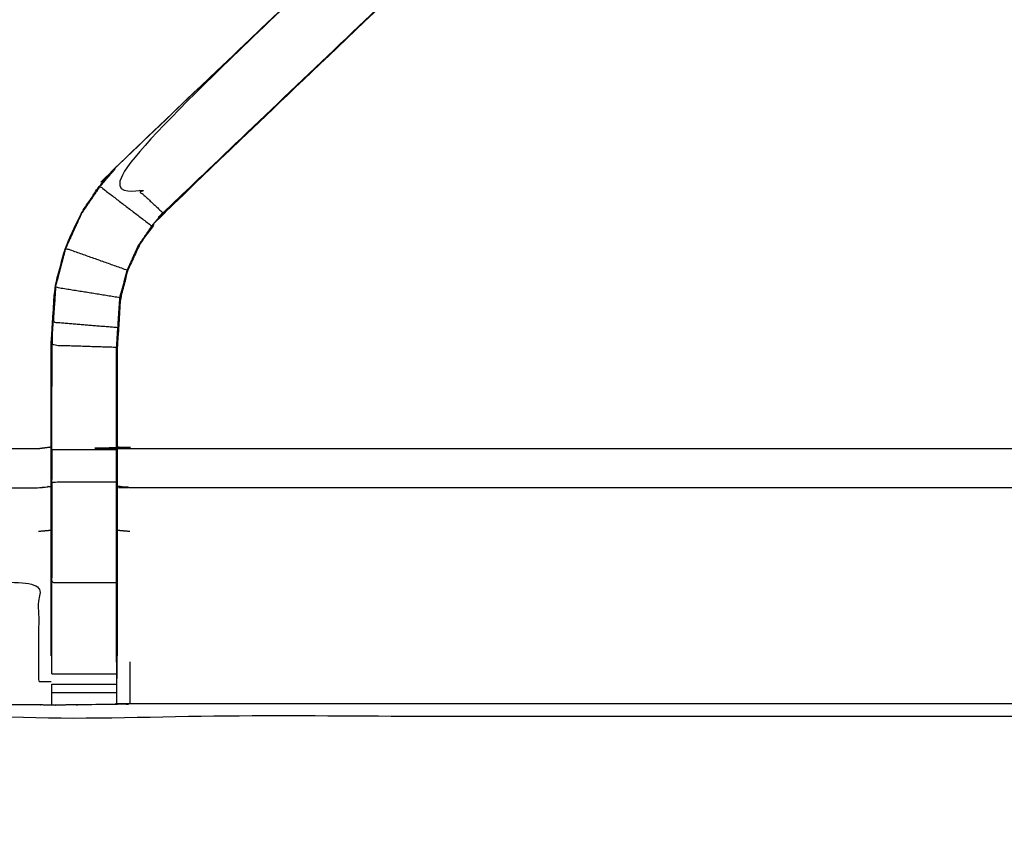
# Model space of a CAD drawing. Units: millimetres. Extents: x -2 to 184, y 0 to 193.
# Drawn here: x 6 to 15, y 131 to 139 of the extents above; entities that cross this region are included whole.
import ezdxf

# ---------------------------------------------------------------- set-up
doc = ezdxf.new("R2010")
doc.units = ezdxf.units.MM
doc.header["$MEASUREMENT"] = 0
doc.layers.add('PROIEZIONI 2D$Visible$Curves', color=7, linetype='Continuous', true_color=0x000000)
doc.layers.add('PROIEZIONI 2D$Visible$SceneSilhouetteCurves', color=7, linetype='Continuous', lineweight=50, true_color=0x000000)

msp = doc.modelspace()

# ---------------------------------------------------------------- linework, layer by layer
at = {"layer": 'PROIEZIONI 2D$Visible$Curves', "color": 18, "true_color": 0x000000}
msp.add_open_spline([(6.73, 130.9223), (3.465, 130.9223), (0.2, 130.9223), (0.1562, 130.9286), (0.1125, 130.9348), (0.0812, 130.9536), (0.05, 130.9723), (0.0312, 131.0036), (0.0125, 131.0348), (0.0062, 131.0786), (0, 131.1223), (0, 160.8837), (0, 190.6451), (0.0062, 190.6889), (0.0125, 190.7326), (0.0312, 190.7639), (0.05, 190.7951), (0.0812, 190.8139), (0.1125, 190.8326), (0.1562, 190.8389), (0.2, 190.8451), (14.5562, 190.8451), (28.9125, 190.8451), (30.5367, 190.8451), (32.161, 190.8451), (44.9672, 190.8451), (57.7735, 190.8451), (59.4192, 190.8451), (61.065, 190.8451)], degree=2, knots=[30.772573, 30.772573, 30.772573, 31, 31, 32, 32, 33, 33, 34, 34, 35, 35, 36, 36, 37, 37, 38, 38, 39, 39, 40, 40, 41, 41, 42, 42, 43, 43, 44, 44, 44], dxfattribs=at)
at = {"layer": 'PROIEZIONI 2D$Visible$Curves', "color": 18, "lineweight": -3, "true_color": 0x000000}
for points, knots in [([(61.065, 188.9023), (61.065, 188.9023), (61.065, 188.9023), (59.4192, 188.9023), (57.7735, 188.9023), (44.9672, 188.9023), (32.161, 188.9023), (30.5367, 188.9023), (28.9125, 188.9023), (15.2063, 188.9023), (1.5, 188.9023), (1.5, 160.6623), (1.5, 132.4223), (15.2063, 132.4223), (28.9125, 132.4223), (30.5367, 132.4223), (32.161, 132.4223), (44.9672, 132.4223), (57.7735, 132.4223), (59.4192, 132.4223), (61.065, 132.4223), (74.7712, 132.4223), (88.4775, 132.4223), (88.4775, 160.6623), (88.4775, 188.9023), (74.7712, 188.9023), (61.065, 188.9023)], [-5.002774, -5.002774, -5.002774, -5, -5, -4, -4, -3, -3, -2, -2, -1, -1, 0, 0, 1, 1, 2, 2, 3, 3, 4, 4, 5, 5, 6, 6, 7, 7, 7]), ([(15.815, 132.5435), (15.7523, 132.5437), (15.6896, 132.5439), (11.1296, 132.5439), (6.5697, 132.5439), (6.5059, 132.5414), (6.4421, 132.5389), (6.1282, 132.5351), (5.8144, 132.5313), (5.7505, 132.5326), (5.6866, 132.5338), (3.8193, 132.5338), (1.952, 132.5338), (1.9507, 135.857), (1.9494, 139.1802), (1.9506, 139.521), (1.9518, 139.8618), (1.9517, 142.9996), (1.9516, 146.1374), (1.9488, 146.2004), (1.9461, 146.2634), (1.9474, 146.5742), (1.9487, 146.885)], [14, 14, 14, 15, 15, 16, 16, 17, 17, 18, 18, 19, 19, 20, 20, 21, 21, 22, 22, 23, 23, 24, 24, 25, 25, 25]), ([(2.0623, 146.2619), (2.2106, 146.2599), (2.3589, 146.2579), (2.7437, 146.2579), (3.1285, 146.2579), (3.3806, 146.2579), (3.6328, 146.2579), (3.8449, 146.2579), (4.0571, 146.2579), (4.1977, 146.2579), (4.3383, 146.2579), (4.3852, 146.2579), (4.4321, 146.2579), (4.4355, 146.2579), (4.439, 146.2579), (4.4271, 146.1977), (4.4153, 146.1374), (4.4153, 143.0048), (4.4153, 139.8721), (4.4153, 139.521), (4.4153, 139.1699), (4.4153, 137.0955), (4.4153, 135.021), (5.0509, 135.021), (5.6866, 135.021), (5.7468, 135.029), (5.8071, 135.037)], [39.281576, 39.281576, 39.281576, 40, 40, 41, 41, 42, 42, 43, 43, 44, 44, 45, 45, 46, 46, 47, 47, 48, 48, 49, 49, 50, 50, 51, 51, 52, 52, 52]), ([(11.9658, 142.1419), (12.0114, 142.1866), (12.0571, 142.2313), (12.0949, 142.2692), (12.1328, 142.307), (11.9095, 142.5305), (11.6862, 142.7539), (11.6483, 142.7161), (11.6105, 142.6782), (11.5658, 142.6335), (11.5211, 142.5888), (8.9763, 140.1627), (6.4315, 137.7366), (6.6618, 137.5218), (6.8922, 137.3069)], [0, 0, 0, 1, 1, 2, 2, 3, 3, 4, 4, 5, 5, 6, 6, 7, 7, 7]), ([(11.737, 142.8053), (11.7167, 142.7859), (11.6965, 142.7666), (11.6442, 142.7178), (11.5919, 142.6689), (9.0093, 140.205), (6.4268, 137.7411)], [164.215348, 164.215348, 164.215348, 165, 165, 166, 166, 167, 167, 167]), ([(5.8071, 133.0099), (5.8071, 133.3655), (5.8071, 133.721), (5.8071, 133.9649), (5.8071, 134.2088), (5.8071, 134.4528), (5.8071, 134.6967), (5.8071, 134.8506), (5.8071, 135.0044), (5.8071, 135.5146), (5.8071, 136.0248), (5.8144, 136.1366), (5.8218, 136.2483), (5.8328, 136.4166), (5.8439, 136.5849), (5.869, 136.6801), (5.8941, 136.7753), (5.9192, 136.8706), (5.9444, 136.9658), (6.0207, 137.1335), (6.0971, 137.3012), (6.1872, 137.434), (6.2773, 137.5667), (6.352, 137.6539), (6.4268, 137.7411), (8.9734, 140.1699), (11.52, 142.5987)], [65, 65, 65, 66, 66, 67, 67, 68, 68, 69, 69, 70, 70, 71, 71, 72, 72, 73, 73, 74, 74, 75, 75, 76, 76, 77, 77, 77.992686, 77.992686, 77.992686]), ([(12.1328, 142.307), (12.0716, 142.2427), (12.0104, 142.1785), (9.4536, 139.7406), (6.8968, 137.3026), (6.8425, 137.2394), (6.7883, 137.1762), (6.7236, 137.081), (6.659, 136.9857), (6.6053, 136.8679), (6.5516, 136.75), (6.5339, 136.683), (6.5162, 136.616), (6.4984, 136.5491), (6.4807, 136.4821), (6.4712, 136.3385), (6.4618, 136.1949), (6.4555, 136.0996), (6.4492, 136.0042), (6.4492, 135.5043), (6.4492, 135.0044), (6.4492, 134.8506), (6.4492, 134.6967), (6.4492, 134.4528), (6.4492, 134.2088), (6.4492, 133.9649), (6.4492, 133.721), (6.4492, 133.3655), (6.4492, 133.0099)], [84.000103, 84.000103, 84.000103, 85, 85, 86, 86, 87, 87, 88, 88, 89, 89, 90, 90, 91, 91, 92, 92, 93, 93, 94, 94, 95, 95, 96, 96, 97, 97, 98, 98, 98]), ([(6.8968, 137.3026), (6.8945, 137.3048), (6.8922, 137.3069), (9.429, 139.7244), (11.9658, 142.1419), (11.9881, 142.1602), (12.0104, 142.1785)], [0, 0, 0, 1, 1, 2, 2, 3, 3, 3]), ([(5.9505, 136.9636), (6.0266, 137.1308), (6.1027, 137.298), (6.1926, 137.4304), (6.2825, 137.5628), (6.5329, 137.3714), (6.7833, 137.18)], [0, 0, 0, 1, 1, 2, 2, 3, 3, 3]), ([(6.4429, 132.9483), (6.4429, 133.3347), (6.4429, 133.721), (6.4429, 133.9649), (6.4429, 134.2088), (6.4429, 134.4528), (6.4429, 134.6967), (6.4429, 134.8546), (6.4429, 135.0124), (6.4429, 135.5084), (6.4429, 136.0044), (6.4492, 136.1), (6.4555, 136.1955), (6.465, 136.3393), (6.4745, 136.4831), (6.4923, 136.5504), (6.5101, 136.6176), (6.5279, 136.6849), (6.5457, 136.7521), (6.5996, 136.8705), (6.6535, 136.9888), (6.7184, 137.0844), (6.7833, 137.18), (6.8377, 137.2435), (6.8922, 137.3069)], [0, 0, 0, 1, 1, 2, 2, 3, 3, 4, 4, 5, 5, 6, 6, 7, 7, 8, 8, 9, 9, 10, 10, 11, 11, 12, 12, 12]), ([(6.4745, 136.4831), (6.1624, 136.5335), (5.8503, 136.5839), (5.8753, 136.6789), (5.9004, 136.7738), (5.9254, 136.8687), (5.9505, 136.9636), (6.2481, 136.8579), (6.5457, 136.7521)], [0, 0, 0, 1, 1, 2, 2, 3, 3, 4, 4, 4]), ([(5.8503, 136.5839), (5.8393, 136.4159), (5.8283, 136.2478), (6.1419, 136.2217), (6.4555, 136.1955)], [0, 0, 0, 1, 1, 2, 2, 2]), ([(5.8498, 136.5753), (5.8452, 136.4972), (5.8406, 136.419), (5.8397, 136.4139), (5.8389, 136.4088)], [173, 173, 173, 174, 174, 174.134939, 174.134939, 174.134939]), ([(5.8136, 135.0124), (5.8136, 135.5185), (5.8136, 136.0246), (6.1282, 136.0145), (6.4429, 136.0044)], [0, 0, 0, 1, 1, 2, 2, 2]), ([(4.4153, 135.021), (4.4119, 135.0176), (4.4085, 135.0142), (4.3624, 134.9682), (4.3164, 134.9221), (4.1755, 134.7812), (4.0346, 134.6403), (4.8606, 134.6403), (5.6866, 134.6403), (5.7468, 134.6474), (5.8071, 134.6545)], [0, 0, 0, 1, 1, 2, 2, 3, 3, 4, 4, 5, 5, 5]), ([(5.8136, 135.0124), (5.8136, 134.8546), (5.8136, 134.6967), (6.1282, 134.6967), (6.4429, 134.6967)], [0, 0, 0, 1, 1, 2, 2, 2]), ([(5.8071, 135.0044), (5.8103, 135.0084), (5.8136, 135.0124), (6.1282, 135.0124), (6.4429, 135.0124)], [0, 0, 0, 1, 1, 2, 2, 2]), ([(6.4492, 135.037), (6.5094, 135.029), (6.5697, 135.021), (11.1296, 135.021), (15.6896, 135.021), (15.7499, 135.0328), (15.8101, 135.0446), (15.8101, 135.0412), (15.8101, 135.0377), (15.8101, 134.9909), (15.8101, 134.944), (15.8101, 134.8034), (15.8101, 134.6628), (15.8101, 134.4506), (15.8101, 134.2384), (15.8101, 133.9863), (15.8101, 133.7341), (15.8101, 133.3427), (15.8101, 132.9513), (15.8101, 132.951), (15.8101, 132.9508)], [111, 111, 111, 112, 112, 113, 113, 114, 114, 115, 115, 116, 116, 117, 117, 118, 118, 119, 119, 120, 120, 120.001251, 120.001251, 120.001251]), ([(5.8136, 134.6967), (5.8136, 134.4528), (5.8136, 134.2088), (5.8136, 133.9649), (5.8136, 133.721), (6.1282, 133.721), (6.4429, 133.721)], [0, 0, 0, 1, 1, 2, 2, 3, 3, 3]), ([(15.8101, 134.6628), (15.7499, 134.6515), (15.6896, 134.6402), (11.1296, 134.6403), (6.5697, 134.6403), (6.5094, 134.6474), (6.4492, 134.6545)], [0, 0, 0, 1, 1, 2, 2, 3, 3, 3]), ([(3.1153, 133.721), (4.4009, 133.721), (5.6866, 133.721), (5.6866, 133.241), (5.6866, 132.761), (5.7468, 132.7607), (5.8071, 132.7604)], [0, 0, 0, 1, 1, 2, 2, 3, 3, 3]), ([(6.4436, 132.624), (6.4464, 132.7878), (6.4492, 132.9517), (6.4492, 132.981), (6.4492, 133.0103)], [104.2061255, 104.2061255, 104.2061255, 105, 105, 105.0761821, 105.0761821, 105.0761821]), ([(5.8136, 132.8341), (5.8136, 132.8912), (5.8136, 132.9483), (5.8136, 132.9483), (5.8136, 132.9483)], [63.0027897, 63.0027897, 63.0027897, 64, 64, 64.0006961, 64.0006961, 64.0006961]), ([(6.4429, 132.9483), (6.4429, 132.9483), (6.4429, 132.9483), (6.4429, 132.8911), (6.4429, 132.8338), (6.4429, 132.7847), (6.4429, 132.7355), (6.4429, 132.6954), (6.4429, 132.6552), (6.4429, 132.6396), (6.4429, 132.624), (6.4425, 132.5815), (6.4421, 132.5389)], [98.999443, 98.999443, 98.999443, 99, 99, 100, 100, 101, 101, 102, 102, 103, 103, 104, 104, 104]), ([(5.8144, 132.5313), (5.814, 132.5777), (5.8136, 132.624), (5.8136, 132.6396), (5.8136, 132.6552), (5.8136, 132.6953), (5.8136, 132.7353)], [59, 59, 59, 60, 60, 61, 61, 61.997925, 61.997925, 61.997925])]:
    msp.add_open_spline(points, degree=2, knots=knots, dxfattribs=at)
for points in [[(6.2825, 137.5628), (6.357, 137.6497), (6.4315, 137.7366)], [(6.4315, 137.7366), (6.4291, 137.7389), (6.4268, 137.7411)], [(5.8136, 136.0246), (5.8209, 136.1362), (5.8283, 136.2478)], [(5.8191, 136.1084), (5.8176, 136.0665), (5.8161, 136.0245)], [(5.8157, 136.0144), (5.8146, 135.8183), (5.8136, 135.6221)], [(6.5697, 135.0142), (6.5697, 135.0176), (6.5697, 135.021)], [(5.6866, 134.2185), (5.7468, 134.224), (5.8071, 134.2295)], [(6.4492, 134.2295), (6.5094, 134.224), (6.5697, 134.2185)], [(5.8136, 132.9483), (5.8136, 133.3347), (5.8136, 133.721)], [(6.5697, 132.951), (6.5697, 132.7475), (6.5697, 132.5439)], [(5.8136, 132.8338), (6.1282, 132.8338), (6.4429, 132.8338)], [(5.8136, 132.7355), (6.1282, 132.7355), (6.4429, 132.7355)], [(5.8136, 132.6552), (6.1282, 132.6552), (6.4429, 132.6552)]]:
    msp.add_open_spline(points, degree=2, dxfattribs=at)
at = {"layer": 'PROIEZIONI 2D$Visible$SceneSilhouetteCurves', "color": 18, "true_color": 0x000000}
msp.add_open_spline([(6.73, 130.9223), (3.465, 130.9223), (0.2, 130.9223), (0.1562, 130.9286), (0.1125, 130.9348), (0.0812, 130.9536), (0.05, 130.9723), (0.0312, 131.0036), (0.0125, 131.0348), (0.0062, 131.0786), (0, 131.1223), (0, 160.8837), (0, 190.6451), (0.0062, 190.6889), (0.0125, 190.7326), (0.0312, 190.7639), (0.05, 190.7951), (0.0812, 190.8139), (0.1125, 190.8326), (0.1562, 190.8389), (0.2, 190.8451), (14.5562, 190.8451), (28.9125, 190.8451), (30.5367, 190.8451), (32.161, 190.8451), (44.9672, 190.8451), (57.7735, 190.8451), (59.4192, 190.8451), (61.065, 190.8451)], degree=2, knots=[30.772573, 30.772573, 30.772573, 31, 31, 32, 32, 33, 33, 34, 34, 35, 35, 36, 36, 37, 37, 38, 38, 39, 39, 40, 40, 41, 41, 42, 42, 43, 43, 44, 44, 44], dxfattribs=at)

doc.saveas('drawing.dxf')
